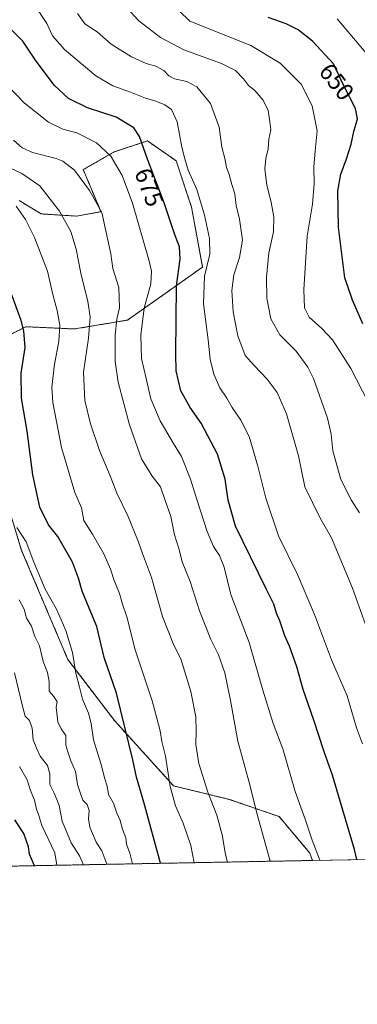
# Model space of a CAD drawing. Units: metres. Extents: x 627857 to 631327, y 4731929 to 4734307.
# Drawn here: x 630924 to 631062, y 4731929 to 4732331 of the extents above; entities that cross this region are included whole.
import ezdxf
from ezdxf.enums import TextEntityAlignment as Align

# ---------------------------------------------------------------- set-up
doc = ezdxf.new("R2010")
doc.units = ezdxf.units.M
doc.header["$MEASUREMENT"] = 0
doc.linetypes.add('TRAZOS', pattern=[0.75, 0.5, -0.25])
for name, color, linetype, lineweight in [('Arbolado forestal', 92, 'TRAZOS', 0), ('Arbolado forestal CxS', 92, 'Continuous', 0), ('Comarca CxS', 133, 'Continuous', 0), ('Comunidad Autónoma CxS', 142, 'Continuous', 0), ('Curva de nivel maestra', 36, 'Continuous', 30), ('Curva de nivel normal', 36, 'Continuous', 0), ('Municipio CxS', 142, 'Continuous', 0), ('Pastizal CxS', 92, 'Continuous', 0), ('Provincia CxS', 1, 'Continuous', 0), ('Rótulo de curva de nivel directora', 19, 'Continuous', 0)]:
    doc.layers.add(name, color=color, linetype=linetype, lineweight=lineweight)
doc.styles.add('Arial', font='txt', dxfattribs={"height": 0.2})

# ---------------------------------------------------------------- blocks, each defined once
blk = doc.blocks.new('*U151')
at = {"layer": 'Arbolado forestal CxS', "color": 92, "linetype": 'Continuous', "lineweight": 0}
for points in [[(630923.42, 4732257.48, 693.83), (630932.46, 4732252.06, 692.29), (630946.92, 4732251.15, 688.27), (630956.86, 4732252.96, 684.88), (630954.15, 4732259.29, 684.69), (630949.63, 4732270.13, 684.16), (630962.28, 4732277.36, 679.08), (630975.84, 4732281.88, 673.91), (630987.59, 4732273.75, 671.22), (630993.91, 4732254.77, 671.41), (630998.43, 4732230.37, 670.35), (630983.07, 4732219.52, 676.85), (630967.7, 4732208.68, 682.76), (630946.01, 4732205.06, 692.72), (630926.13, 4732205.96, 699.69), (630913.48, 4732199.64, 703.84)], [(630912.64, 4732153.1, 704.99), (630924.41, 4732114.65, 706.28), (630943.33, 4732070.04, 706.18), (630962.37, 4732045.12, 701.1), (630986.57, 4732018.44, 694.47), (631009.32, 4732012.94, 687.84), (631029.72, 4732005.88, 682.24), (631042.27, 4731990.97, 680.55), (631043.33, 4731987.99, 680.55), (630892.25, 4731985.15, 747)]]:
    blk.add_polyline3d(points, dxfattribs=at)
blk = doc.blocks.new('*U168')
at = {"layer": 'Curva de nivel normal', "color": 36, "linetype": 'Continuous', "lineweight": 0}
blk.add_polyline3d([(630922.48, 4732124.02, 705), (630926.21, 4732118.11, 705), (630929.35, 4732109.85, 705), (630934.08, 4732098.86, 705), (630938.64, 4732090.61, 705), (630942.53, 4732081.94, 705), (630945.17, 4732072.91, 705), (630946.59, 4732064.47, 705), (630948.14, 4732058.76, 705), (630949.3, 4732053.84, 705), (630951.7, 4732048.11, 705), (630952.87, 4732043.87, 705), (630953.87, 4732037.31, 705), (630956.84, 4732027.65, 705), (630958.39, 4732021.32, 705), (630959.43, 4732018.34, 705), (630959.98, 4732014.98, 705), (630961.97, 4732011.41, 705), (630963.34, 4732007.27, 705), (630964.67, 4732004.35, 705), (630965.64, 4732000.78, 705), (630967.07, 4731997.2, 705), (630967.34, 4731994.68, 705), (630968.72, 4731990.96, 705), (630969.81, 4731986.61, 705)], dxfattribs=at)
blk = doc.blocks.new('*U173')
at = {"layer": 'Curva de nivel normal', "color": 36, "linetype": 'Continuous', "lineweight": 0}
blk.add_polyline3d([(630947.3, 4732333.87, 665), (630950.28, 4732329.71, 665), (630955.28, 4732326.38, 665), (630960.98, 4732321.4, 665), (630969.39, 4732316.15, 665), (630975.34, 4732313.43, 665), (630979.29, 4732312.44, 665), (630982.56, 4732310.57, 665), (630984.58, 4732308.4, 665), (630986.86, 4732307.28, 665), (630991.99, 4732306.12, 665), (630995.99, 4732303.92, 665), (631001.69, 4732297.15, 665), (631005.13, 4732287.42, 665), (631006.25, 4732279.38, 665), (631007.53, 4732274.65, 665), (631008.23, 4732270.98, 665), (631009.26, 4732268.16, 665), (631010.36, 4732264, 665), (631011.57, 4732260.26, 665), (631012.11, 4732255.43, 665), (631013.47, 4732249.88, 665), (631014.7, 4732241.35, 665), (631013.52, 4732234.31, 665), (631011.17, 4732227.12, 665), (631010.34, 4732220.83, 665), (631010.94, 4732212.02, 665), (631012.86, 4732202.27, 665), (631015.87, 4732194.28, 665), (631019.64, 4732190.05, 665), (631024.79, 4732184.59, 665), (631028.92, 4732179.18, 665), (631032.7, 4732170.36, 665), (631037.59, 4732153.3, 665), (631040.27, 4732140.64, 665), (631046.52, 4732127.8, 665), (631051.07, 4732119.82, 665), (631059.71, 4732099.21, 665), (631065.88, 4732082.1, 665)], dxfattribs=at)
blk = doc.blocks.new('*U185')
at = {"layer": 'Curva de nivel normal', "color": 36, "linetype": 'Continuous', "lineweight": 0}
blk.add_polyline3d([(631046.37, 4731988.05, 680), (631043.15, 4731996.32, 680), (631040.34, 4732004.85, 680), (631036.28, 4732016.11, 680), (631031.2, 4732033.6, 680), (631027.22, 4732043.96, 680), (631023.01, 4732057.58, 680), (631017.42, 4732076.95, 680), (631009.99, 4732096.66, 680), (631007.23, 4732107.71, 680), (631005.29, 4732112.58, 680), (631002.89, 4732116.27, 680), (631000.33, 4732122.41, 680), (630996.13, 4732135.07, 680), (630993.51, 4732143.68, 680), (630989.79, 4732152.98, 680), (630986.5, 4732158.22, 680), (630981.1, 4732167.59, 680), (630977.2, 4732176.58, 680), (630975.29, 4732184.8, 680), (630973.47, 4732192.96, 680), (630973.13, 4732202.57, 680), (630974.56, 4732213.56, 680), (630977.2, 4732223.47, 680), (630977.48, 4732228.65, 680), (630976.48, 4732233.31, 680), (630969.74, 4732256.44, 680), (630965.54, 4732267.75, 680), (630960.87, 4732275.64, 680), (630955.04, 4732281.14, 680), (630947.02, 4732285.12, 680), (630941.26, 4732286.69, 680), (630935.43, 4732289.53, 680), (630925.43, 4732297.37, 680), (630918.46, 4732304.63, 680)], dxfattribs=at)
blk = doc.blocks.new('*U193')
at = {"layer": 'Curva de nivel normal', "color": 36, "linetype": 'Continuous', "lineweight": 0}
blk.add_polyline3d([(630967.54, 4732336.08, 660), (630972.36, 4732330.91, 660), (630981.19, 4732324.06, 660), (630990.71, 4732319.13, 660), (631006.1, 4732313.52, 660), (631011.87, 4732310.62, 660), (631015.13, 4732307.22, 660), (631017.14, 4732304.56, 660), (631019.71, 4732302.46, 660), (631022.99, 4732298.7, 660), (631025.17, 4732294.41, 660), (631025.88, 4732289.68, 660), (631026.27, 4732286.41, 660), (631025.45, 4732282.65, 660), (631025.26, 4732278.65, 660), (631024.26, 4732274.72, 660), (631023.85, 4732270.46, 660), (631024.6, 4732263.8, 660), (631026.38, 4732256.83, 660), (631027.47, 4732250.75, 660), (631027.37, 4732244.72, 660), (631025.48, 4732236.22, 660), (631024.52, 4732226.26, 660), (631024.73, 4732217.67, 660), (631026.36, 4732209.21, 660), (631030.04, 4732202.73, 660), (631036.7, 4732196, 660), (631041.49, 4732189.41, 660), (631043.8, 4732184.83, 660), (631049.41, 4732168.7, 660), (631050.97, 4732162.08, 660), (631051.7, 4732155.29, 660), (631054.96, 4732143.65, 660), (631059.09, 4732135.26, 660), (631062.5, 4732129.98, 660)], dxfattribs=at)
blk = doc.blocks.new('*U208')
at = {"layer": 'Curva de nivel normal', "color": 36, "linetype": 'Continuous', "lineweight": 0}
blk.add_polyline3d([(630922.13, 4732255.22, 695), (630926.04, 4732249.8, 695), (630929.72, 4732242.48, 695), (630934.93, 4732228.7, 695), (630937.23, 4732219.08, 695), (630938.97, 4732212.64, 695), (630939.98, 4732206.64, 695), (630939.68, 4732199.97, 695), (630937.85, 4732190.64, 695), (630936.82, 4732181.31, 695), (630937.13, 4732174.97, 695), (630940.7, 4732156.64, 695), (630946.16, 4732138.32, 695), (630948.9, 4732132.02, 695), (630949.89, 4732126.87, 695), (630953.43, 4732121.22, 695), (630958.03, 4732113.2, 695), (630960.7, 4732106.97, 695), (630962.2, 4732102.3, 695), (630964.37, 4732096.96, 695), (630965.65, 4732092.66, 695), (630967.45, 4732087.43, 695), (630970.88, 4732074.04, 695), (630977.81, 4732053.15, 695), (630979.76, 4732046.14, 695), (630981.02, 4732041, 695), (630981.68, 4732036.63, 695), (630983.2, 4732030.62, 695), (630985.14, 4732018.22, 695), (630987.29, 4732010.36, 695), (630990.5, 4732003.24, 695), (630993.64, 4731994.04, 695), (630994.95, 4731987.08, 695)], dxfattribs=at)
blk = doc.blocks.new('*U212')
at = {"layer": 'Curva de nivel normal', "color": 36, "linetype": 'Continuous', "lineweight": 0}
blk.add_polyline3d([(630921.1, 4732282.18, 685), (630924.7, 4732279.07, 685), (630928.9, 4732277.12, 685), (630938.54, 4732274.74, 685), (630941.31, 4732273.58, 685), (630946.04, 4732269.95, 685), (630952.2, 4732261.6, 685), (630957.25, 4732252.65, 685), (630960.94, 4732235.71, 685), (630961.72, 4732229.81, 685), (630964.16, 4732222, 685), (630964.46, 4732213.69, 685), (630963.35, 4732209.02, 685), (630962.64, 4732202.52, 685), (630962.64, 4732191.72, 685), (630963.83, 4732183.36, 685), (630968.48, 4732165.93, 685), (630973.48, 4732151.97, 685), (630977.8, 4732144.97, 685), (630981.25, 4732140.52, 685), (630982.94, 4732135.47, 685), (630985.45, 4732128.52, 685), (630986.96, 4732120.97, 685), (630988.88, 4732114.97, 685), (630990.04, 4732109.97, 685), (630993.27, 4732101.88, 685), (630997.08, 4732089.94, 685), (631001.84, 4732078.21, 685), (631004.94, 4732072.03, 685), (631007.54, 4732064.56, 685), (631009.88, 4732053.36, 685), (631012.86, 4732036.75, 685), (631017.36, 4732020.44, 685), (631020.81, 4732006.42, 685), (631025.99, 4731987.67, 685)], dxfattribs=at)
blk = doc.blocks.new('*U219')
at = {"layer": 'Curva de nivel normal', "color": 36, "linetype": 'Continuous', "lineweight": 0}
blk.add_polyline3d([(630914.88, 4732273.06, 690), (630924.52, 4732268.58, 690), (630931.83, 4732263.54, 690), (630939.96, 4732253.19, 690), (630944.48, 4732244.85, 690), (630946.67, 4732237.67, 690), (630948.58, 4732227.9, 690), (630951.48, 4732216.31, 690), (630952.44, 4732209.97, 690), (630951.77, 4732201.31, 690), (630949.76, 4732187.45, 690), (630950.28, 4732175.89, 690), (630952.51, 4732166.26, 690), (630956.27, 4732155.42, 690), (630960.62, 4732145.04, 690), (630963.39, 4732137.97, 690), (630967.81, 4732128.69, 690), (630972.08, 4732118.4, 690), (630973.87, 4732113.35, 690), (630977.56, 4732103.52, 690), (630982.03, 4732087.69, 690), (630986.61, 4732075.96, 690), (630989.45, 4732070.3, 690), (630993.66, 4732056.96, 690), (630995.62, 4732046.65, 690), (630995.81, 4732040.98, 690), (630995.62, 4732035.34, 690), (630996.86, 4732027.56, 690), (631000.6, 4732015.85, 690), (631004.18, 4732006.44, 690), (631006.45, 4731998.52, 690), (631007.74, 4731990.48, 690), (631008.52, 4731987.34, 690)], dxfattribs=at)
blk = doc.blocks.new('*U225')
at = {"layer": 'Curva de nivel normal', "color": 36, "linetype": 'Continuous', "lineweight": 0}
blk.add_polyline3d([(631063.81, 4732035.65, 670), (631061.38, 4732042.2, 670), (631057.53, 4732055.22, 670), (631051.09, 4732069.9, 670), (631044.1, 4732088.44, 670), (631037.26, 4732104.76, 670), (631029.44, 4732120.64, 670), (631024.27, 4732135.98, 670), (631021.02, 4732148.99, 670), (631017.42, 4732161.16, 670), (631014.1, 4732167.84, 670), (631010.53, 4732173.04, 670), (631008.32, 4732176.78, 670), (631005.42, 4732180.99, 670), (631002.98, 4732186.66, 670), (631001.56, 4732192.69, 670), (631000.75, 4732200.65, 670), (630998.71, 4732215.31, 670), (630999.16, 4732226.64, 670), (631001.3, 4732235.64, 670), (631001.17, 4732241.98, 670), (630999.15, 4732251.61, 670), (630996.11, 4732262.01, 670), (630992.44, 4732269.9, 670), (630991.09, 4732274.51, 670), (630989.9, 4732279.32, 670), (630987.97, 4732289.72, 670), (630985.64, 4732294.73, 670), (630982.97, 4732296.65, 670), (630979.26, 4732298.08, 670), (630975.03, 4732299.26, 670), (630968.88, 4732301.78, 670), (630961.67, 4732304.3, 670), (630954.7, 4732308.46, 670), (630942, 4732319.17, 670), (630937.05, 4732324.78, 670), (630934.66, 4732329.84, 670), (630929.37, 4732337.8, 670)], dxfattribs=at)
blk = doc.blocks.new('*U228')
at = {"layer": 'Curva de nivel maestra', "color": 36, "linetype": 'Continuous', "lineweight": 30}
blk.add_polyline3d([(631061.44, 4731988.33, 675), (631060.52, 4731992.53, 675), (631054.6, 4732012.27, 675), (631051.54, 4732022.78, 675), (631048.06, 4732032.35, 675), (631043.9, 4732045.34, 675), (631039.57, 4732057.77, 675), (631036.98, 4732067.01, 675), (631033.94, 4732075.47, 675), (631032.07, 4732079.75, 675), (631029.92, 4732085.92, 675), (631028.61, 4732089.04, 675), (631027.52, 4732092.64, 675), (631024.48, 4732098.68, 675), (631017.97, 4732111.97, 675), (631011.82, 4732124.46, 675), (631008.8, 4732135.2, 675), (631007.58, 4732143.66, 675), (631004.56, 4732153.98, 675), (630997.83, 4732166.58, 675), (630993.26, 4732173, 675), (630989.46, 4732179.74, 675), (630987.54, 4732187.95, 675), (630987.46, 4732194.87, 675), (630987.75, 4732222.72, 675), (630989.24, 4732233.64, 675), (630988.93, 4732238.6, 675), (630986.86, 4732243.94, 675), (630982.73, 4732256.56, 675), (630975.87, 4732274.38, 675), (630972.66, 4732283.67, 675), (630970.28, 4732287.26, 675), (630963.08, 4732291.54, 675), (630951.37, 4732295.4, 675), (630943.62, 4732299.18, 675), (630937.89, 4732304.51, 675), (630930.3, 4732314.46, 675), (630924.89, 4732322.65, 675), (630917.74, 4732329.83, 675)], dxfattribs=at)
blk = doc.blocks.new('*U229')
at = {"layer": 'Curva de nivel maestra', "color": 36, "linetype": 'Continuous', "lineweight": 30}
blk.add_polyline3d([(630981.13, 4731986.82, 700), (630974.41, 4732011.76, 700), (630971.38, 4732022.02, 700), (630969.9, 4732029.04, 700), (630963.27, 4732056.33, 700), (630958.18, 4732070.82, 700), (630955.2, 4732083.49, 700), (630952, 4732091, 700), (630949.17, 4732097.97, 700), (630947.7, 4732103.3, 700), (630945.25, 4732109.86, 700), (630942.56, 4732114.64, 700), (630939.22, 4732120.31, 700), (630935.35, 4732125.1, 700), (630931.92, 4732132.34, 700), (630929, 4732145.48, 700), (630926.74, 4732163.36, 700), (630924.42, 4732176.8, 700), (630924.22, 4732186.96, 700), (630925.8, 4732197.43, 700), (630925.39, 4732204.24, 700), (630924.25, 4732208.52, 700), (630917.54, 4732226.7, 700)], dxfattribs=at)
blk = doc.blocks.new('*U238')
at = {"layer": 'Curva de nivel maestra', "color": 36, "linetype": 'Continuous', "lineweight": 30}
blk.add_polyline3d([(631063.9, 4732207.12, 650), (631059.65, 4732216.82, 650), (631056.59, 4732225.93, 650), (631053.95, 4732246.63, 650), (631053.75, 4732261.48, 650), (631054.9, 4732268.27, 650), (631057.3, 4732274.55, 650), (631059.14, 4732280.52, 650), (631060.29, 4732285.71, 650), (631061.73, 4732290.82, 650), (631060.95, 4732295.04, 650), (631056.21, 4732304.3, 650), (631051.94, 4732313.36, 650), (631043.32, 4732322.56, 650), (631037.41, 4732327.22, 650), (631032.56, 4732329.71, 650), (631025.2, 4732332.32, 650)], dxfattribs=at)

msp = doc.modelspace()

# ---------------------------------------------------------------- linework, layer by layer
at = {"layer": 'Arbolado forestal', "color": 92, "linetype": 'TRAZOS', "lineweight": 0}
for points in [[(630923.42, 4732257.48, 693.83), (630932.46, 4732252.06, 692.29), (630946.92, 4732251.15, 688.27), (630956.86, 4732252.96, 684.88), (630954.15, 4732259.29, 684.69), (630949.63, 4732270.13, 684.16), (630962.28, 4732277.36, 679.08), (630975.84, 4732281.88, 673.91), (630987.59, 4732273.75, 671.22), (630993.91, 4732254.77, 671.41), (630998.43, 4732230.37, 670.35), (630983.07, 4732219.52, 676.85), (630967.7, 4732208.68, 682.76), (630946.01, 4732205.06, 692.72), (630926.13, 4732205.97, 699.69), (630913.48, 4732199.64, 703.84)], [(630912.64, 4732153.1, 704.99), (630924.41, 4732114.65, 706.28), (630943.32, 4732070.04, 706.18), (630962.37, 4732045.12, 701.1), (630986.57, 4732018.44, 694.47), (631009.32, 4732012.94, 687.84), (631029.72, 4732005.88, 682.24), (631042.27, 4731990.97, 680.55), (631043.33, 4731987.99, 680.55)], [(631043.33, 4731987.99, 680.55), (630892.25, 4731985.15, 747)]]:
    msp.add_polyline3d(points, dxfattribs=at)
at = {"layer": 'Comarca CxS', "color": 133, "linetype": 'Continuous', "lineweight": 0}
msp.add_polyline3d([(631326.54, 4731993.31, 591.27), (627915.26, 4731929.24, 747.03), (627872.43, 4734242.6, 566.92), (631282.58, 4734306.66, 665.14), (631326.54, 4731993.31, 591.27)], close=True, dxfattribs=at)
msp.add_polyline3d([(631326.54, 4731993.31, 591.27), (627915.26, 4731929.24, 747.03), (627872.43, 4734242.6, 566.92), (631282.58, 4734306.66, 665.14), (631326.54, 4731993.31, 591.27)], close=True, dxfattribs=at)
at = {"layer": 'Comunidad Autónoma CxS', "color": 142, "linetype": 'Continuous', "lineweight": 0}
msp.add_polyline3d([(631326.54, 4731993.31, 591.27), (627915.26, 4731929.24, 747.03), (627872.43, 4734242.6, 566.92), (631072.4, 4734302.71, 762.82), (631282.58, 4734306.66, 665.14), (631285.4, 4734158.03, 750), (631326.54, 4731993.31, 591.27)], close=True, dxfattribs=at)
msp.add_polyline3d([(631326.54, 4731993.31, 591.27), (627915.26, 4731929.24, 747.03), (627872.43, 4734242.6, 566.92), (631072.4, 4734302.71, 762.82), (631282.58, 4734306.66, 665.14), (631285.4, 4734158.03, 750), (631326.54, 4731993.31, 591.27)], close=True, dxfattribs=at)
at = {"layer": 'Curva de nivel maestra', "color": 36, "linetype": 'Continuous', "lineweight": 30}
msp.add_polyline3d([(630929.65, 4731985.86, 725), (630927.65, 4731990.55, 725), (630927.21, 4731993.62, 725), (630925.28, 4731999.02, 725), (630921.64, 4732004.61, 725)], dxfattribs=at)
at = {"layer": 'Curva de nivel normal', "color": 36, "linetype": 'Continuous', "lineweight": 0}
for points in [[(630980.3, 4732343.42, 655), (630993.23, 4732330.75, 655), (631018.11, 4732320.81, 655), (631030.13, 4732313.66, 655), (631038.67, 4732305.06, 655), (631043.22, 4732296.16, 655), (631045.3, 4732286.02, 655), (631044.45, 4732277.87, 655), (631043.84, 4732271.1, 655), (631044.02, 4732264.48, 655), (631043.34, 4732256.02, 655), (631041.19, 4732242.94, 655), (631039.74, 4732221.02, 655), (631040.08, 4732213.65, 655), (631041.96, 4732209.91, 655), (631047.22, 4732205.3, 655), (631051.55, 4732200.62, 655), (631058.97, 4732188.98, 655), (631066.14, 4732175.18, 655)], [(631065.23, 4732317.68, 645), (631053.4, 4732331.78, 645)], [(630959.31, 4731986.41, 710), (630957.18, 4731991.88, 710), (630954.84, 4731995.46, 710), (630952.35, 4732001.59, 710), (630951.73, 4732004.96, 710), (630952, 4732008.34, 710), (630951.18, 4732010.78, 710), (630949.42, 4732012.67, 710), (630948.57, 4732014.96, 710), (630947.23, 4732018.96, 710), (630946.4, 4732024.3, 710), (630944.47, 4732028.63, 710), (630943.28, 4732032.3, 710), (630942.43, 4732035.1, 710), (630942.53, 4732039.01, 710), (630940.56, 4732041.77, 710), (630939.2, 4732044.67, 710), (630938.8, 4732048.26, 710), (630938.52, 4732050.65, 710), (630938.89, 4732052.8, 710), (630937.54, 4732054.95, 710), (630935.7, 4732057.1, 710), (630935.69, 4732061.1, 710), (630934.96, 4732064.73, 710), (630933.25, 4732069.29, 710), (630931.69, 4732075.69, 710), (630929.84, 4732079.47, 710), (630928.46, 4732083.74, 710), (630926.42, 4732086.89, 710), (630925.47, 4732090.67, 710), (630923.4, 4732094.38, 710)], [(630949.66, 4731986.23, 715), (630948.14, 4731989.89, 715), (630944.66, 4731995.21, 715), (630941.05, 4732004, 715), (630939.75, 4732010.38, 715), (630938.76, 4732012.87, 715), (630937.69, 4732015.52, 715), (630935.96, 4732019.04, 715), (630935.96, 4732023.31, 715), (630934.97, 4732026.79, 715), (630932, 4732030.52, 715), (630930.44, 4732033.88, 715), (630929.16, 4732037.19, 715), (630928.78, 4732042.08, 715), (630927.7, 4732045.15, 715), (630925.92, 4732046.94, 715), (630924.8, 4732051, 715), (630921.56, 4732064.65, 715)], [(630938.83, 4731986.03, 720), (630937.97, 4731991.05, 720), (630932.68, 4732002.3, 720), (630931.48, 4732006.3, 720), (630930.54, 4732008.96, 720), (630929.71, 4732012.63, 720), (630928.1, 4732016.63, 720), (630926.72, 4732020.9, 720), (630923.5, 4732026.38, 720)]]:
    msp.add_polyline3d(points, dxfattribs=at)
at = {"layer": 'Municipio CxS', "color": 142, "linetype": 'Continuous', "lineweight": 0}
for points in [[(631285.4, 4734158.03, 750), (631326.54, 4731993.31, 591.27), (627915.26, 4731929.24, 747.03), (627872.43, 4734242.6, 566.92), (631072.4, 4734302.71, 762.82), (631079.13, 4734299.36, 765.49), (631202.15, 4734238.13, 741.81), (631204.58, 4734237.02, 741.29), (631210.75, 4734229.88, 743.07), (631225.9, 4734214.99, 733.83), (631242.33, 4734198.97, 732.01), (631247.47, 4734193.71, 733.19), (631271.09, 4734170.44, 738.67), (631282.79, 4734159.26, 750.78), (631285.4, 4734158.03, 750)], [(631285.4, 4734158.03, 750), (631326.54, 4731993.31, 591.27), (627915.26, 4731929.24, 747.03), (627872.43, 4734242.6, 566.92), (631072.4, 4734302.71, 762.82), (631079.13, 4734299.36, 765.49), (631202.15, 4734238.13, 741.81), (631204.58, 4734237.02, 741.29), (631210.75, 4734229.88, 743.07), (631225.9, 4734214.98, 733.83), (631242.33, 4734198.97, 732.01), (631247.47, 4734193.71, 733.19), (631271.09, 4734170.44, 738.67), (631282.79, 4734159.26, 750.78), (631285.4, 4734158.03, 750)]]:
    msp.add_polyline3d(points, close=True, dxfattribs=at)
at = {"layer": 'Pastizal CxS', "color": 92, "linetype": 'Continuous', "lineweight": 0}
for points in [[(630913.48, 4732199.64, 703.84), (630926.13, 4732205.96, 699.69), (630946.01, 4732205.06, 692.72), (630967.7, 4732208.68, 682.76), (630983.07, 4732219.52, 676.85), (630998.43, 4732230.37, 670.35), (630993.91, 4732254.77, 671.41), (630987.59, 4732273.75, 671.22), (630975.84, 4732281.88, 673.91), (630962.28, 4732277.36, 679.08), (630949.63, 4732270.13, 684.16), (630954.15, 4732259.29, 684.69), (630956.86, 4732252.96, 684.88), (630946.92, 4732251.15, 688.27), (630932.46, 4732252.06, 692.29), (630923.42, 4732257.48, 693.83)], [(630923.42, 4732257.48, 693.83), (630932.46, 4732252.06, 692.29), (630946.92, 4732251.15, 688.27), (630956.86, 4732252.96, 684.88), (630954.15, 4732259.29, 684.69), (630949.63, 4732270.13, 684.16), (630962.28, 4732277.36, 679.08), (630975.84, 4732281.88, 673.91), (630987.59, 4732273.75, 671.22), (630993.91, 4732254.77, 671.41), (630998.43, 4732230.37, 670.35), (630983.07, 4732219.52, 676.85), (630967.7, 4732208.68, 682.76), (630946.01, 4732205.06, 692.72), (630926.13, 4732205.97, 699.69), (630913.48, 4732199.64, 703.84)], [(631074.85, 4731988.58, 670.71), (631043.33, 4731987.99, 680.55), (631042.27, 4731990.97, 680.55), (631029.72, 4732005.88, 682.24), (631009.32, 4732012.94, 687.84), (630986.57, 4732018.44, 694.47), (630962.37, 4732045.12, 701.1), (630943.33, 4732070.04, 706.18), (630924.41, 4732114.65, 706.28), (630912.64, 4732153.1, 704.99)], [(630912.64, 4732153.1, 704.99), (630924.41, 4732114.65, 706.28), (630943.32, 4732070.04, 706.18), (630962.37, 4732045.12, 701.1), (630986.57, 4732018.44, 694.47), (631009.32, 4732012.94, 687.84), (631029.72, 4732005.88, 682.24), (631042.27, 4731990.97, 680.55), (631043.33, 4731987.99, 680.55)], [(631074.85, 4731988.58, 670.71), (631043.33, 4731987.99, 680.55)]]:
    msp.add_polyline3d(points, dxfattribs=at)
at = {"layer": 'Provincia CxS', "color": 1, "linetype": 'Continuous', "lineweight": 0}
msp.add_polyline3d([(631326.54, 4731993.31, 591.27), (627915.26, 4731929.24, 747.03), (627872.43, 4734242.6, 566.92), (631282.58, 4734306.66, 665.14), (631326.54, 4731993.31, 591.27)], close=True, dxfattribs=at)
msp.add_polyline3d([(631326.54, 4731993.31, 591.27), (627915.26, 4731929.24, 747.03), (627872.43, 4734242.6, 566.92), (631282.58, 4734306.66, 665.14), (631326.54, 4731993.31, 591.27)], close=True, dxfattribs=at)

# ---------------------------------------------------------------- block references
at = {"layer": 'Arbolado forestal CxS', "color": 92, "linetype": 'Continuous', "lineweight": 0}
msp.add_blockref('*U151', (0, 0), dxfattribs=at)
at = {"layer": 'Curva de nivel maestra', "color": 36, "linetype": 'Continuous', "lineweight": 30}
for name in ['*U238', '*U228', '*U229']:
    msp.add_blockref(name, (0, 0), dxfattribs=at)
at = {"layer": 'Curva de nivel normal', "color": 36, "linetype": 'Continuous', "lineweight": 0}
for name in ['*U193', '*U173', '*U225', '*U185', '*U212', '*U219', '*U208', '*U168']:
    msp.add_blockref(name, (0, 0), dxfattribs=at)

# ---------------------------------------------------------------- texts
at = {"layer": 'Rótulo de curva de nivel directora', "color": 19, "linetype": 'Continuous', "lineweight": 0, "style": 'Arial'}
for s, rotation, p in [('650', -51.7668, (631053.2, 4732306.02)), ('675', -68.9452, (630976.51, 4732262.91))]:
    msp.add_text(s, height=7, rotation=rotation, dxfattribs=at).set_placement(p, align=Align.MIDDLE_CENTER)

doc.saveas('drawing.dxf')
